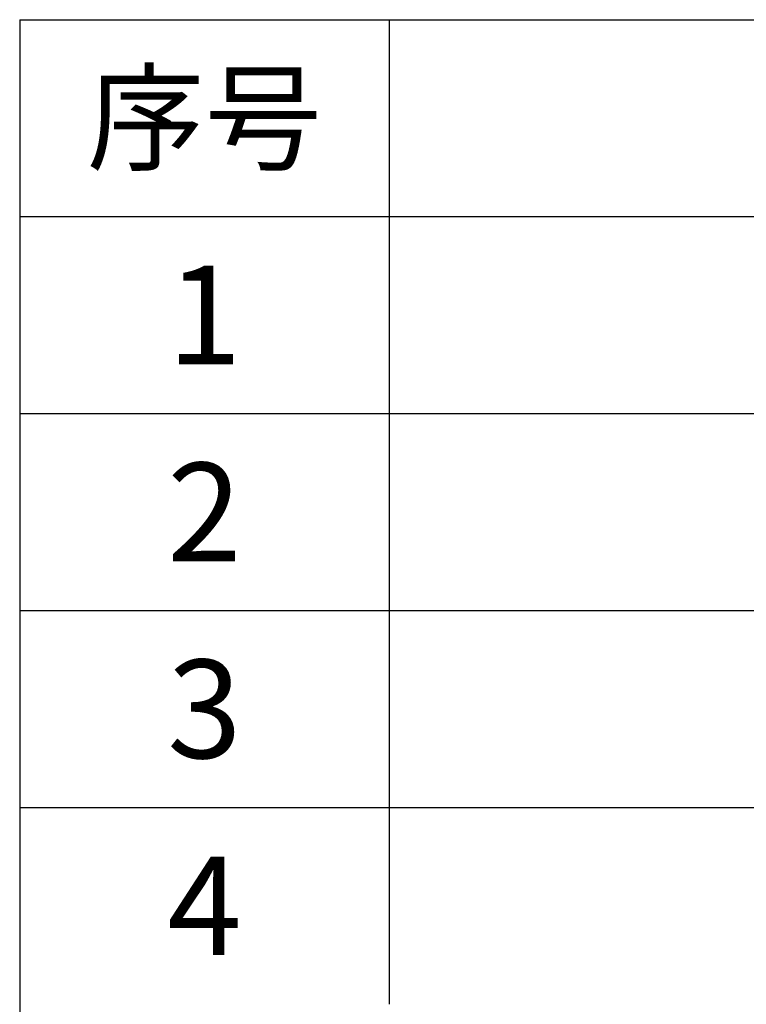
# Model space of a CAD drawing. Units: millimetres. Extents: x -7618 to 16916, y -4277 to 12913.
# Drawn here: x 7213 to 8983, y 1526 to 3926 of the extents above; entities that cross this region are included whole.
import ezdxf
from ezdxf.enums import TextEntityAlignment as Align

# ---------------------------------------------------------------- set-up
doc = ezdxf.new("R2010")
doc.units = ezdxf.units.MM
doc.layers.add('TEXT', color=7, linetype='Continuous')
doc.styles.get("Standard").update_dxf_attribs({"font": 'arial.ttf'})

msp = doc.modelspace()

# ---------------------------------------------------------------- linework, layer by layer
at = {"color": 0}
for p, q in [((7212.6, 3926.4), (8112.6, 3926.4)), ((8112.6, 3926.4), (8112.6, 3446.4)), ((8112.6, 3926.4), (9432.6, 3926.4)), ((7212.6, 3446.4), (8112.6, 3446.4)), ((8112.6, 3446.4), (8112.6, 2966.4)), ((8112.6, 3446.4), (9432.6, 3446.4)), ((7212.6, 2966.4), (8112.6, 2966.4)), ((8112.6, 2966.4), (8112.6, 2486.4)), ((8112.6, 2966.4), (9432.6, 2966.4)), ((7212.6, 2486.4), (8112.6, 2486.4)), ((8112.6, 2486.4), (8112.6, 2006.4)), ((8112.6, 2486.4), (9432.6, 2486.4)), ((7212.6, 2006.4), (8112.6, 2006.4)), ((8112.6, 2006.4), (8112.6, 1526.4)), ((8112.6, 2006.4), (9432.6, 2006.4))]:
    msp.add_line(p, q, dxfattribs=at)
msp.add_line((7212.6, 3926.4), (7212.6, -1154.4))

# ---------------------------------------------------------------- texts
at = {"layer": 'TEXT'}
for s, height, p in [('序号', 210, (7662.6, 3686.4)), ('1', 240, (7662.6, 3206.4)), ('2', 240, (7662.6, 2726.4)), ('3', 240, (7662.6, 2246.4)), ('4', 240, (7662.6, 1766.4))]:
    msp.add_text(s, height=height, dxfattribs=at).set_placement(p, align=Align.MIDDLE_CENTER)

doc.saveas('drawing.dxf')
